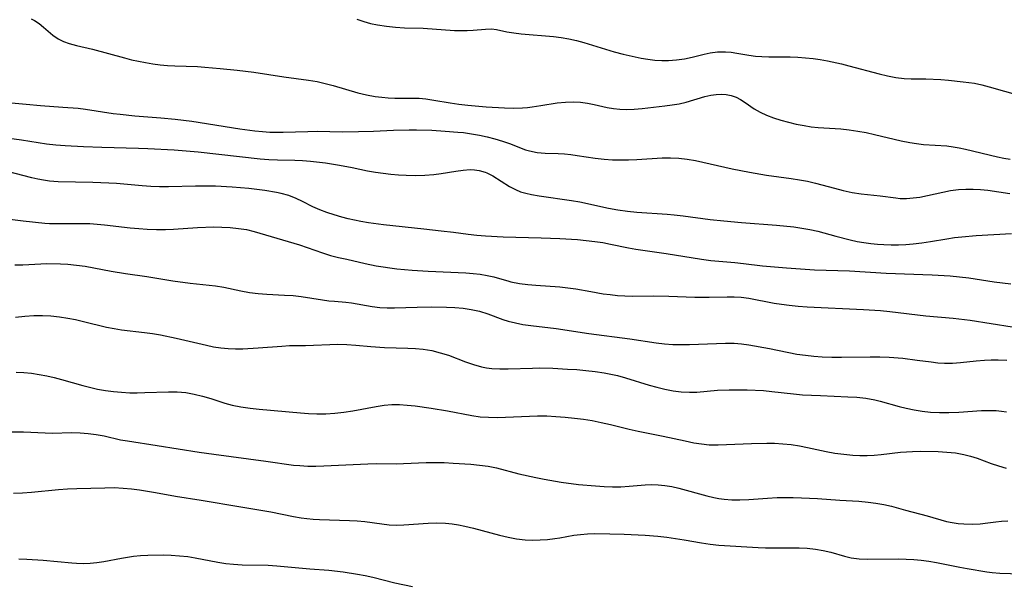
# Model space of a CAD drawing. Extents: x 2048614 to 2056816, y 3191109 to 3195110.
# Drawn here: x 2048982 to 2049185, y 3193288 to 3193404 of the extents above; entities that cross this region are included whole.
import ezdxf

# ---------------------------------------------------------------- set-up
doc = ezdxf.new("R2010")
doc.units = 0

msp = doc.modelspace()

# ---------------------------------------------------------------- linework, layer by layer
at = {"layer": 'Unknown_Line_Type', "color": 0}
for points in [[(2048984.46, 3193404.52, 2950), (2048985.11, 3193404.13, 2950), (2048986.07, 3193403.5, 2950), (2048986.98, 3193402.8, 2950), (2048988.94, 3193401.1, 2950), (2048989.99, 3193400.37, 2950), (2048991.09, 3193399.82, 2950), (2048992.31, 3193399.39, 2950), (2048993.83, 3193398.97, 2950), (2048997.11, 3193398.2, 2950), (2049003.75, 3193396.42, 2950), (2049005.18, 3193396.06, 2950), (2049006.62, 3193395.74, 2950), (2049008.08, 3193395.45, 2950), (2049009.54, 3193395.21, 2950), (2049011.07, 3193395.03, 2950), (2049012.6, 3193394.89, 2950), (2049014.14, 3193394.8, 2950), (2049018.83, 3193394.63, 2950), (2049020.29, 3193394.55, 2950), (2049023.48, 3193394.27, 2950), (2049026.97, 3193393.89, 2950), (2049030.45, 3193393.45, 2950), (2049036.63, 3193392.55, 2950), (2049041.73, 3193391.86, 2950), (2049043.52, 3193391.55, 2950), (2049045.18, 3193391.17, 2950), (2049046.83, 3193390.72, 2950), (2049051.9, 3193389.25, 2950), (2049053.7, 3193388.81, 2950), (2049055.51, 3193388.46, 2950), (2049056.85, 3193388.29, 2950), (2049058.2, 3193388.18, 2950), (2049059.55, 3193388.13, 2950), (2049063.27, 3193388.15, 2950), (2049064.57, 3193388.1, 2950), (2049065.95, 3193387.96, 2950), (2049067.59, 3193387.72, 2950), (2049071.01, 3193387.13, 2950), (2049072.79, 3193386.87, 2950), (2049074.67, 3193386.65, 2950), (2049078.44, 3193386.32, 2950), (2049082.2, 3193386.1, 2950), (2049084.06, 3193386.05, 2950), (2049085.91, 3193386.11, 2950), (2049086.93, 3193386.19, 2950), (2049087.96, 3193386.31, 2950), (2049089.69, 3193386.57, 2950), (2049093.12, 3193387.13, 2950), (2049094.81, 3193387.32, 2950), (2049096.49, 3193387.39, 2950), (2049097.94, 3193387.31, 2950), (2049099.37, 3193387.1, 2950), (2049100.72, 3193386.82, 2950), (2049103.39, 3193386.19, 2950), (2049104.75, 3193385.95, 2950), (2049106.05, 3193385.82, 2950), (2049107.37, 3193385.78, 2950), (2049109.01, 3193385.85, 2950), (2049110.67, 3193386, 2950), (2049115.36, 3193386.53, 2950), (2049116.85, 3193386.73, 2950), (2049118.32, 3193386.98, 2950), (2049119.75, 3193387.29, 2950), (2049123.6, 3193388.43, 2950), (2049124.84, 3193388.73, 2950), (2049125.92, 3193388.89, 2950), (2049126.99, 3193388.94, 2950), (2049128.03, 3193388.87, 2950), (2049129.06, 3193388.65, 2950), (2049130.04, 3193388.3, 2950), (2049130.97, 3193387.84, 2950), (2049131.9, 3193387.24, 2950), (2049133.77, 3193385.93, 2950), (2049135.01, 3193385.24, 2950), (2049136.36, 3193384.62, 2950), (2049137.81, 3193384.07, 2950), (2049139.32, 3193383.58, 2950), (2049140.88, 3193383.15, 2950), (2049142.48, 3193382.77, 2950), (2049144.11, 3193382.45, 2950), (2049145.54, 3193382.22, 2950), (2049146.97, 3193382.06, 2950), (2049151.66, 3193381.78, 2950), (2049153.41, 3193381.59, 2950), (2049155.17, 3193381.33, 2950), (2049156.92, 3193381.01, 2950), (2049158.67, 3193380.63, 2950), (2049164.14, 3193379.34, 2950), (2049165.95, 3193378.97, 2950), (2049167.35, 3193378.74, 2950), (2049168.75, 3193378.57, 2950), (2049173.57, 3193378.25, 2950), (2049174.86, 3193378.08, 2950), (2049176.16, 3193377.86, 2950), (2049177.45, 3193377.59, 2950), (2049184.04, 3193376, 2950), (2049185.35, 3193375.73, 2950), (2049186.66, 3193375.51, 2950)], [(2049051.71, 3193404.4, 2948), (2049053.18, 3193403.91, 2948), (2049054.55, 3193403.55, 2948), (2049055.95, 3193403.27, 2948), (2049057.81, 3193402.99, 2948), (2049059.69, 3193402.79, 2948), (2049061.59, 3193402.67, 2948), (2049065.38, 3193402.55, 2948), (2049071.91, 3193402.12, 2948), (2049073.22, 3193402.08, 2948), (2049074.49, 3193402.09, 2948), (2049075.71, 3193402.16, 2948), (2049078.31, 3193402.39, 2948), (2049079.53, 3193402.4, 2948), (2049080.57, 3193402.27, 2948), (2049082.7, 3193401.84, 2948), (2049084.15, 3193401.6, 2948), (2049085.69, 3193401.42, 2948), (2049092.32, 3193400.82, 2948), (2049093.92, 3193400.62, 2948), (2049095.52, 3193400.37, 2948), (2049097.1, 3193400.03, 2948), (2049098.57, 3193399.63, 2948), (2049103.07, 3193398.21, 2948), (2049104.89, 3193397.68, 2948), (2049106.73, 3193397.2, 2948), (2049108.57, 3193396.77, 2948), (2049110.42, 3193396.39, 2948), (2049111.85, 3193396.16, 2948), (2049113.28, 3193395.99, 2948), (2049114.7, 3193395.89, 2948), (2049116.11, 3193395.88, 2948), (2049117.75, 3193396, 2948), (2049119.37, 3193396.25, 2948), (2049120.95, 3193396.59, 2948), (2049123.43, 3193397.23, 2948), (2049124.67, 3193397.49, 2948), (2049126.24, 3193397.69, 2948), (2049127.83, 3193397.71, 2948), (2049129, 3193397.61, 2948), (2049130.18, 3193397.44, 2948), (2049132.69, 3193397.01, 2948), (2049134.04, 3193396.81, 2948), (2049135.39, 3193396.69, 2948), (2049136.79, 3193396.67, 2948), (2049139.71, 3193396.68, 2948), (2049141.25, 3193396.64, 2948), (2049142.82, 3193396.57, 2948), (2049144.4, 3193396.45, 2948), (2049145.99, 3193396.28, 2948), (2049147.45, 3193396.07, 2948), (2049148.92, 3193395.82, 2948), (2049151.84, 3193395.2, 2948), (2049153.37, 3193394.82, 2948), (2049159.63, 3193393.13, 2948), (2049161.33, 3193392.73, 2948), (2049163.04, 3193392.4, 2948), (2049164.74, 3193392.19, 2948), (2049166.24, 3193392.11, 2948), (2049169.26, 3193392.08, 2948), (2049172.36, 3193391.94, 2948), (2049173.91, 3193391.82, 2948), (2049176.99, 3193391.51, 2948), (2049179.3, 3193391.21, 2948), (2049180.81, 3193390.89, 2948), (2049182.33, 3193390.49, 2948), (2049188.64, 3193388.66, 2948)], [(2048978.88, 3193387.31, 2952), (2048983.4, 3193386.85, 2952), (2048986.39, 3193386.59, 2952), (2048990.98, 3193386.29, 2952), (2048994.13, 3193386.02, 2952), (2048995.69, 3193385.84, 2952), (2049001.36, 3193384.96, 2952), (2049002.84, 3193384.78, 2952), (2049005.82, 3193384.5, 2952), (2049011.2, 3193384.08, 2952), (2049014.19, 3193383.78, 2952), (2049017.65, 3193383.34, 2952), (2049027.51, 3193381.8, 2952), (2049030.67, 3193381.38, 2952), (2049032.22, 3193381.22, 2952), (2049033.76, 3193381.11, 2952), (2049035.3, 3193381.07, 2952), (2049036.51, 3193381.09, 2952), (2049041.57, 3193381.26, 2952), (2049043.5, 3193381.29, 2952), (2049048.72, 3193381.2, 2952), (2049052.04, 3193381.21, 2952), (2049055.14, 3193381.29, 2952), (2049059.27, 3193381.52, 2952), (2049062.5, 3193381.57, 2952), (2049064.06, 3193381.56, 2952), (2049067.19, 3193381.48, 2952), (2049069.99, 3193381.33, 2952), (2049072.57, 3193381.13, 2952), (2049073.75, 3193381, 2952), (2049075.41, 3193380.76, 2952), (2049077.05, 3193380.46, 2952), (2049078.66, 3193380.11, 2952), (2049080.24, 3193379.7, 2952), (2049081.78, 3193379.24, 2952), (2049083.27, 3193378.73, 2952), (2049086.54, 3193377.47, 2952), (2049087.36, 3193377.22, 2952), (2049088.98, 3193376.89, 2952), (2049090.63, 3193376.73, 2952), (2049093.28, 3193376.68, 2952), (2049094.58, 3193376.6, 2952), (2049095.9, 3193376.48, 2952), (2049097.24, 3193376.31, 2952), (2049100.94, 3193375.75, 2952), (2049102.83, 3193375.52, 2952), (2049104.49, 3193375.41, 2952), (2049106.16, 3193375.37, 2952), (2049107.84, 3193375.38, 2952), (2049109.53, 3193375.45, 2952), (2049114.8, 3193375.79, 2952), (2049116.53, 3193375.8, 2952), (2049118.25, 3193375.72, 2952), (2049119.96, 3193375.54, 2952), (2049121.66, 3193375.27, 2952), (2049129.27, 3193373.54, 2952), (2049132.8, 3193372.83, 2952), (2049136.3, 3193372.25, 2952), (2049141.45, 3193371.52, 2952), (2049143.15, 3193371.26, 2952), (2049144.83, 3193370.95, 2952), (2049146.48, 3193370.58, 2952), (2049150.36, 3193369.51, 2952), (2049152.2, 3193369.05, 2952), (2049154.03, 3193368.67, 2952), (2049155.86, 3193368.37, 2952), (2049159.81, 3193367.96, 2952), (2049163.02, 3193367.51, 2952), (2049163.94, 3193367.42, 2952), (2049165.26, 3193367.41, 2952), (2049166.62, 3193367.51, 2952), (2049168.01, 3193367.71, 2952), (2049169.56, 3193368.02, 2952), (2049172.73, 3193368.71, 2952), (2049174.34, 3193369.02, 2952), (2049175.98, 3193369.25, 2952), (2049177.48, 3193369.34, 2952), (2049179, 3193369.34, 2952), (2049180.52, 3193369.26, 2952), (2049182.03, 3193369.1, 2952), (2049186.58, 3193368.44, 2952)], [(2048979.43, 3193379.96, 2954), (2048982.46, 3193379.54, 2954), (2048987.63, 3193378.72, 2954), (2048989.54, 3193378.49, 2954), (2048991.47, 3193378.32, 2954), (2048995.27, 3193378.11, 2954), (2048999.02, 3193378, 2954), (2049006.63, 3193377.82, 2954), (2049008.52, 3193377.75, 2954), (2049013.98, 3193377.45, 2954), (2049015.63, 3193377.33, 2954), (2049018.93, 3193377.01, 2954), (2049031.73, 3193375.59, 2954), (2049033.54, 3193375.44, 2954), (2049035.34, 3193375.36, 2954), (2049038.93, 3193375.33, 2954), (2049040.52, 3193375.25, 2954), (2049042.12, 3193375.13, 2954), (2049045.26, 3193374.75, 2954), (2049048.14, 3193374.3, 2954), (2049050.77, 3193373.8, 2954), (2049053.93, 3193373.12, 2954), (2049055.55, 3193372.83, 2954), (2049057.13, 3193372.61, 2954), (2049058.72, 3193372.43, 2954), (2049060.32, 3193372.3, 2954), (2049061.92, 3193372.21, 2954), (2049063.83, 3193372.17, 2954), (2049065.73, 3193372.2, 2954), (2049067.59, 3193372.34, 2954), (2049069.12, 3193372.54, 2954), (2049072.16, 3193373.07, 2954), (2049073.66, 3193373.28, 2954), (2049075.13, 3193373.37, 2954), (2049076.05, 3193373.33, 2954), (2049076.95, 3193373.21, 2954), (2049078.22, 3193372.86, 2954), (2049078.58, 3193372.72, 2954), (2049079.77, 3193372.11, 2954), (2049083.23, 3193369.88, 2954), (2049084.47, 3193369.23, 2954), (2049085.52, 3193368.81, 2954), (2049086.63, 3193368.48, 2954), (2049087.79, 3193368.21, 2954), (2049089.37, 3193367.92, 2954), (2049096.05, 3193366.99, 2954), (2049097.75, 3193366.71, 2954), (2049103.71, 3193365.42, 2954), (2049105.64, 3193365.07, 2954), (2049107.59, 3193364.78, 2954), (2049109.54, 3193364.57, 2954), (2049115.78, 3193364.14, 2954), (2049117.23, 3193364.02, 2954), (2049119.09, 3193363.81, 2954), (2049124.67, 3193363.08, 2954), (2049127.5, 3193362.77, 2954), (2049131.15, 3193362.46, 2954), (2049138.43, 3193361.9, 2954), (2049141.95, 3193361.53, 2954), (2049143.64, 3193361.29, 2954), (2049145.31, 3193361, 2954), (2049146.96, 3193360.63, 2954), (2049150.64, 3193359.6, 2954), (2049153.58, 3193358.86, 2954), (2049155.06, 3193358.55, 2954), (2049156.46, 3193358.31, 2954), (2049157.87, 3193358.12, 2954), (2049159.29, 3193357.98, 2954), (2049160.57, 3193357.89, 2954), (2049162.08, 3193357.84, 2954), (2049163.6, 3193357.84, 2954), (2049165.11, 3193357.9, 2954), (2049166.61, 3193358.02, 2954), (2049168.4, 3193358.24, 2954), (2049170.18, 3193358.51, 2954), (2049173.57, 3193359.09, 2954), (2049175.18, 3193359.33, 2954), (2049176.66, 3193359.5, 2954), (2049179.63, 3193359.73, 2954), (2049186.97, 3193360.15, 2954)], [(2049186.8, 3193349.7, 2956), (2049183.37, 3193350.16, 2956), (2049178.12, 3193350.96, 2956), (2049176.19, 3193351.18, 2956), (2049174.25, 3193351.34, 2956), (2049170.54, 3193351.56, 2956), (2049161.04, 3193351.93, 2956), (2049153.46, 3193352.37, 2956), (2049146.22, 3193352.61, 2956), (2049140.45, 3193352.99, 2956), (2049137.13, 3193353.27, 2956), (2049135.49, 3193353.44, 2956), (2049131.6, 3193353.94, 2956), (2049129.79, 3193354.14, 2956), (2049124.81, 3193354.55, 2956), (2049122.89, 3193354.79, 2956), (2049115.64, 3193355.95, 2956), (2049109.31, 3193356.87, 2956), (2049107.8, 3193357.15, 2956), (2049104.14, 3193357.94, 2956), (2049102.53, 3193358.22, 2956), (2049100.9, 3193358.46, 2956), (2049099.1, 3193358.67, 2956), (2049097.28, 3193358.84, 2956), (2049093.62, 3193359.07, 2956), (2049089.8, 3193359.21, 2956), (2049081.94, 3193359.43, 2956), (2049078.29, 3193359.61, 2956), (2049076.49, 3193359.76, 2956), (2049074.74, 3193359.95, 2956), (2049071.65, 3193360.38, 2956), (2049069.12, 3193360.66, 2956), (2049065.58, 3193361.1, 2956), (2049057.23, 3193361.97, 2956), (2049054.1, 3193362.38, 2956), (2049052.51, 3193362.65, 2956), (2049049.9, 3193363.21, 2956), (2049048.62, 3193363.54, 2956), (2049047.05, 3193364, 2956), (2049045.52, 3193364.5, 2956), (2049044.04, 3193365.07, 2956), (2049042.62, 3193365.7, 2956), (2049040.47, 3193366.8, 2956), (2049039.15, 3193367.43, 2956), (2049037.64, 3193367.99, 2956), (2049036.07, 3193368.43, 2956), (2049035.13, 3193368.63, 2956), (2049032.73, 3193369.07, 2956), (2049031.08, 3193369.29, 2956), (2049029.4, 3193369.48, 2956), (2049025.98, 3193369.75, 2956), (2049022.54, 3193369.92, 2956), (2049020.81, 3193369.97, 2956), (2049018.37, 3193369.98, 2956), (2049012.79, 3193369.81, 2956), (2049010.93, 3193369.81, 2956), (2049009.16, 3193369.88, 2956), (2049007.39, 3193370.01, 2956), (2049002.06, 3193370.47, 2956), (2049000.48, 3193370.57, 2956), (2048997.18, 3193370.71, 2956), (2048990.03, 3193370.87, 2956), (2048988.21, 3193371.01, 2956), (2048987, 3193371.17, 2956), (2048985.81, 3193371.38, 2956), (2048984.55, 3193371.65, 2956), (2048977.88, 3193373.37, 2956)], [(2048977.29, 3193363.5, 2958), (2048982.81, 3193362.8, 2958), (2048987.26, 3193362.33, 2958), (2048988.21, 3193362.27, 2958), (2048989.88, 3193362.23, 2958), (2048994.91, 3193362.27, 2958), (2048996.59, 3193362.23, 2958), (2048998.09, 3193362.13, 2958), (2048999.59, 3193361.98, 2958), (2049004.89, 3193361.36, 2958), (2049006.66, 3193361.18, 2958), (2049008.43, 3193361.05, 2958), (2049010.3, 3193361, 2958), (2049012.17, 3193361.01, 2958), (2049013.81, 3193361.08, 2958), (2049018.79, 3193361.4, 2958), (2049022.16, 3193361.52, 2958), (2049023.82, 3193361.51, 2958), (2049025.56, 3193361.41, 2958), (2049027.26, 3193361.24, 2958), (2049028.91, 3193360.97, 2958), (2049030.52, 3193360.6, 2958), (2049039.85, 3193357.81, 2958), (2049041.44, 3193357.28, 2958), (2049044.63, 3193356.16, 2958), (2049046.25, 3193355.64, 2958), (2049047.92, 3193355.24, 2958), (2049049.62, 3193354.88, 2958), (2049053.43, 3193353.97, 2958), (2049055.7, 3193353.53, 2958), (2049059.94, 3193352.91, 2958), (2049063.16, 3193352.58, 2958), (2049066.45, 3193352.37, 2958), (2049074.24, 3193352.07, 2958), (2049075.72, 3193351.95, 2958), (2049077.18, 3193351.78, 2958), (2049078.6, 3193351.54, 2958), (2049079.99, 3193351.23, 2958), (2049083.09, 3193350.33, 2958), (2049083.55, 3193350.21, 2958), (2049085.28, 3193349.87, 2958), (2049087.05, 3193349.63, 2958), (2049088.69, 3193349.48, 2958), (2049093.67, 3193349.15, 2958), (2049095.32, 3193348.99, 2958), (2049096.95, 3193348.76, 2958), (2049100.03, 3193348.18, 2958), (2049102.59, 3193347.75, 2958), (2049104.07, 3193347.56, 2958), (2049105.57, 3193347.41, 2958), (2049107.06, 3193347.31, 2958), (2049108.55, 3193347.27, 2958), (2049112.94, 3193347.3, 2958), (2049116.14, 3193347.26, 2958), (2049121.55, 3193347.04, 2958), (2049123.01, 3193347, 2958), (2049124.46, 3193347.01, 2958), (2049128.19, 3193347.13, 2958), (2049129.63, 3193347.12, 2958), (2049131.07, 3193347.04, 2958), (2049132.68, 3193346.82, 2958), (2049137.89, 3193345.82, 2958), (2049139.43, 3193345.56, 2958), (2049140.99, 3193345.35, 2958), (2049142.86, 3193345.18, 2958), (2049144.75, 3193345.06, 2958), (2049156.38, 3193344.49, 2958), (2049159.87, 3193344.25, 2958), (2049161.83, 3193344.05, 2958), (2049169.24, 3193343.2, 2958), (2049174.88, 3193342.68, 2958), (2049178.39, 3193342.3, 2958), (2049187.05, 3193340.93, 2958)], [(2048981.06, 3193353.71, 2960), (2048982.72, 3193353.74, 2960), (2048987.67, 3193353.96, 2960), (2048990.51, 3193353.94, 2960), (2048992.02, 3193353.86, 2960), (2048993.8, 3193353.67, 2960), (2048995.59, 3193353.41, 2960), (2049000.97, 3193352.42, 2960), (2049003.93, 3193351.91, 2960), (2049008.35, 3193351.27, 2960), (2049013.72, 3193350.43, 2960), (2049017.29, 3193349.92, 2960), (2049022.53, 3193349.34, 2960), (2049024.25, 3193349.08, 2960), (2049027.78, 3193348.35, 2960), (2049029.55, 3193348.03, 2960), (2049031.34, 3193347.81, 2960), (2049033.14, 3193347.67, 2960), (2049036.76, 3193347.48, 2960), (2049038.55, 3193347.35, 2960), (2049040.24, 3193347.17, 2960), (2049044.65, 3193346.47, 2960), (2049045.9, 3193346.31, 2960), (2049047.13, 3193346.18, 2960), (2049049.47, 3193346.02, 2960), (2049050.61, 3193345.89, 2960), (2049054.91, 3193345.1, 2960), (2049056.48, 3193344.91, 2960), (2049057.98, 3193344.84, 2960), (2049059.5, 3193344.83, 2960), (2049064.2, 3193344.98, 2960), (2049067.23, 3193345.01, 2960), (2049070.25, 3193344.95, 2960), (2049071.97, 3193344.88, 2960), (2049073.66, 3193344.75, 2960), (2049075.32, 3193344.52, 2960), (2049077.08, 3193344.14, 2960), (2049078.78, 3193343.62, 2960), (2049081.86, 3193342.45, 2960), (2049082.95, 3193342.09, 2960), (2049084.46, 3193341.7, 2960), (2049086.03, 3193341.39, 2960), (2049087.62, 3193341.16, 2960), (2049092.86, 3193340.55, 2960), (2049099.61, 3193339.54, 2960), (2049108.07, 3193338.4, 2960), (2049113.52, 3193337.62, 2960), (2049115.23, 3193337.4, 2960), (2049117, 3193337.27, 2960), (2049118.59, 3193337.24, 2960), (2049120.45, 3193337.25, 2960), (2049122.31, 3193337.3, 2960), (2049127.84, 3193337.54, 2960), (2049129.66, 3193337.53, 2960), (2049131.18, 3193337.41, 2960), (2049132.71, 3193337.2, 2960), (2049136.98, 3193336.41, 2960), (2049142.63, 3193335.29, 2960), (2049144.36, 3193335.03, 2960), (2049146.1, 3193334.83, 2960), (2049147.86, 3193334.7, 2960), (2049149.83, 3193334.64, 2960), (2049151.8, 3193334.63, 2960), (2049157.73, 3193334.71, 2960), (2049159.71, 3193334.7, 2960), (2049161.67, 3193334.64, 2960), (2049164.46, 3193334.42, 2960), (2049167.46, 3193334.05, 2960), (2049170.34, 3193333.65, 2960), (2049171.73, 3193333.49, 2960), (2049173.12, 3193333.4, 2960), (2049174.74, 3193333.41, 2960), (2049176.38, 3193333.52, 2960), (2049179.67, 3193333.86, 2960), (2049181.33, 3193334, 2960), (2049182.75, 3193334.07, 2960), (2049184.18, 3193334.09, 2960), (2049185.95, 3193334.04, 2960)], [(2048981.21, 3193342.93, 2962), (2048983.1, 3193343.14, 2962), (2048984.99, 3193343.27, 2962), (2048986.75, 3193343.27, 2962), (2048988.51, 3193343.16, 2962), (2048990.26, 3193342.98, 2962), (2048992.01, 3193342.71, 2962), (2048993.63, 3193342.4, 2962), (2048995.24, 3193342.04, 2962), (2048999.99, 3193340.86, 2962), (2049001.57, 3193340.53, 2962), (2049003.12, 3193340.29, 2962), (2049007.86, 3193339.76, 2962), (2049009.5, 3193339.53, 2962), (2049011.14, 3193339.25, 2962), (2049014.42, 3193338.58, 2962), (2049020.63, 3193337.1, 2962), (2049022.11, 3193336.79, 2962), (2049023.59, 3193336.55, 2962), (2049025.1, 3193336.41, 2962), (2049026.63, 3193336.36, 2962), (2049028.15, 3193336.38, 2962), (2049031.33, 3193336.55, 2962), (2049036.23, 3193336.94, 2962), (2049037.81, 3193337.03, 2962), (2049039.36, 3193337.07, 2962), (2049041.13, 3193337.07, 2962), (2049042.76, 3193337.12, 2962), (2049046.1, 3193337.29, 2962), (2049047.8, 3193337.33, 2962), (2049049.64, 3193337.28, 2962), (2049051.48, 3193337.14, 2962), (2049054.57, 3193336.84, 2962), (2049057.45, 3193336.64, 2962), (2049062.25, 3193336.53, 2962), (2049063.83, 3193336.46, 2962), (2049065.4, 3193336.3, 2962), (2049067.18, 3193336, 2962), (2049068.92, 3193335.57, 2962), (2049070.63, 3193335.03, 2962), (2049074.19, 3193333.67, 2962), (2049075.82, 3193333.1, 2962), (2049077.47, 3193332.64, 2962), (2049078.52, 3193332.44, 2962), (2049079.59, 3193332.31, 2962), (2049081.28, 3193332.21, 2962), (2049082.99, 3193332.22, 2962), (2049087.99, 3193332.39, 2962), (2049089.52, 3193332.41, 2962), (2049092.2, 3193332.36, 2962), (2049095.24, 3193332.2, 2962), (2049097.14, 3193332.07, 2962), (2049099.03, 3193331.9, 2962), (2049100.92, 3193331.68, 2962), (2049102.79, 3193331.41, 2962), (2049104.17, 3193331.15, 2962), (2049105.53, 3193330.84, 2962), (2049107.18, 3193330.41, 2962), (2049112.07, 3193328.89, 2962), (2049113.69, 3193328.42, 2962), (2049115.32, 3193328.01, 2962), (2049117.02, 3193327.69, 2962), (2049118.73, 3193327.48, 2962), (2049120.44, 3193327.4, 2962), (2049121.97, 3193327.45, 2962), (2049126.22, 3193327.8, 2962), (2049128.64, 3193327.93, 2962), (2049132.36, 3193327.9, 2962), (2049135.73, 3193327.74, 2962), (2049137.42, 3193327.59, 2962), (2049141.93, 3193327.05, 2962), (2049143.78, 3193326.89, 2962), (2049147.49, 3193326.7, 2962), (2049153.12, 3193326.49, 2962), (2049155.01, 3193326.36, 2962), (2049156.88, 3193326.16, 2962), (2049158.71, 3193325.84, 2962), (2049159.78, 3193325.58, 2962), (2049163.72, 3193324.46, 2962), (2049165.17, 3193324.09, 2962), (2049166.83, 3193323.74, 2962), (2049168.5, 3193323.48, 2962), (2049170.19, 3193323.31, 2962), (2049172.08, 3193323.22, 2962), (2049173.97, 3193323.21, 2962), (2049176.05, 3193323.28, 2962), (2049180.71, 3193323.61, 2962), (2049182.24, 3193323.66, 2962), (2049183.77, 3193323.62, 2962), (2049184.85, 3193323.52, 2962), (2049185.94, 3193323.36, 2962)], [(2048981.37, 3193331.56, 2964), (2048982.95, 3193331.48, 2964), (2048984.52, 3193331.32, 2964), (2048986.1, 3193331.1, 2964), (2048987.67, 3193330.8, 2964), (2048989.19, 3193330.46, 2964), (2048990.7, 3193330.06, 2964), (2048995.1, 3193328.8, 2964), (2048996.51, 3193328.42, 2964), (2048998.14, 3193328.06, 2964), (2048999.79, 3193327.77, 2964), (2049001.45, 3193327.54, 2964), (2049003.12, 3193327.39, 2964), (2049004.8, 3193327.3, 2964), (2049006.35, 3193327.29, 2964), (2049007.9, 3193327.32, 2964), (2049012.8, 3193327.48, 2964), (2049014.61, 3193327.47, 2964), (2049016.39, 3193327.33, 2964), (2049018.14, 3193327.04, 2964), (2049019.86, 3193326.61, 2964), (2049021.56, 3193326.1, 2964), (2049024.46, 3193325.16, 2964), (2049025.94, 3193324.75, 2964), (2049027.78, 3193324.38, 2964), (2049029.66, 3193324.12, 2964), (2049031.56, 3193323.92, 2964), (2049040.06, 3193323.12, 2964), (2049041.76, 3193323, 2964), (2049043.45, 3193322.94, 2964), (2049045.32, 3193322.97, 2964), (2049047.18, 3193323.09, 2964), (2049049.03, 3193323.28, 2964), (2049050.86, 3193323.55, 2964), (2049055.73, 3193324.47, 2964), (2049057.35, 3193324.72, 2964), (2049058.96, 3193324.86, 2964), (2049060.55, 3193324.87, 2964), (2049062.14, 3193324.77, 2964), (2049063.74, 3193324.59, 2964), (2049067.04, 3193324.12, 2964), (2049070.44, 3193323.55, 2964), (2049075.45, 3193322.57, 2964), (2049077.18, 3193322.36, 2964), (2049078.92, 3193322.24, 2964), (2049080.68, 3193322.2, 2964), (2049082.45, 3193322.23, 2964), (2049087.41, 3193322.49, 2964), (2049089.06, 3193322.53, 2964), (2049090.96, 3193322.51, 2964), (2049092.85, 3193322.41, 2964), (2049094.75, 3193322.26, 2964), (2049096.64, 3193322.06, 2964), (2049098.5, 3193321.82, 2964), (2049100.35, 3193321.54, 2964), (2049102.19, 3193321.19, 2964), (2049104.11, 3193320.76, 2964), (2049107.94, 3193319.81, 2964), (2049109.84, 3193319.39, 2964), (2049115.01, 3193318.32, 2964), (2049119.51, 3193317.35, 2964), (2049121.31, 3193316.99, 2964), (2049122.9, 3193316.73, 2964), (2049124.49, 3193316.57, 2964), (2049126.35, 3193316.54, 2964), (2049133.2, 3193316.8, 2964), (2049136.43, 3193316.88, 2964), (2049137.98, 3193316.87, 2964), (2049139.7, 3193316.77, 2964), (2049141.42, 3193316.59, 2964), (2049143.13, 3193316.33, 2964), (2049144.83, 3193316.01, 2964), (2049148.64, 3193315.19, 2964), (2049150.47, 3193314.86, 2964), (2049152.31, 3193314.59, 2964), (2049154.16, 3193314.42, 2964), (2049155.63, 3193314.36, 2964), (2049157.1, 3193314.37, 2964), (2049158.57, 3193314.44, 2964), (2049160.03, 3193314.56, 2964), (2049163.98, 3193315.02, 2964), (2049166.51, 3193315.2, 2964), (2049168.23, 3193315.23, 2964), (2049171.77, 3193315.16, 2964), (2049173.58, 3193315.06, 2964), (2049175.37, 3193314.87, 2964), (2049177.12, 3193314.56, 2964), (2049178.5, 3193314.2, 2964), (2049179.85, 3193313.77, 2964), (2049182.75, 3193312.69, 2964), (2049184.22, 3193312.18, 2964), (2049185.82, 3193311.72, 2964)], [(2048980.31, 3193319.21, 2966), (2048982.84, 3193319.2, 2966), (2048987.3, 3193319, 2966), (2048988.79, 3193318.97, 2966), (2048992.86, 3193319.08, 2966), (2048994.53, 3193319.04, 2966), (2048996.2, 3193318.91, 2966), (2048997.86, 3193318.69, 2966), (2048999.5, 3193318.39, 2966), (2049002.91, 3193317.6, 2966), (2049004.32, 3193317.34, 2966), (2049010.49, 3193316.43, 2966), (2049019.12, 3193315.04, 2966), (2049022.15, 3193314.61, 2966), (2049032.94, 3193313.19, 2966), (2049038.65, 3193312.38, 2966), (2049039.94, 3193312.25, 2966), (2049041.58, 3193312.16, 2966), (2049043.22, 3193312.14, 2966), (2049044.87, 3193312.18, 2966), (2049054.01, 3193312.63, 2966), (2049055.84, 3193312.68, 2966), (2049059.81, 3193312.64, 2966), (2049061.35, 3193312.68, 2966), (2049066.04, 3193312.91, 2966), (2049067.89, 3193312.92, 2966), (2049069.75, 3193312.88, 2966), (2049071.61, 3193312.79, 2966), (2049075.28, 3193312.53, 2966), (2049077.06, 3193312.35, 2966), (2049078.83, 3193312.11, 2966), (2049080.57, 3193311.78, 2966), (2049085.2, 3193310.57, 2966), (2049088.66, 3193309.78, 2966), (2049090.41, 3193309.43, 2966), (2049093.94, 3193308.84, 2966), (2049097.49, 3193308.38, 2966), (2049101.04, 3193308.06, 2966), (2049102.8, 3193307.96, 2966), (2049104.55, 3193307.9, 2966), (2049106.27, 3193307.91, 2966), (2049107.96, 3193307.99, 2966), (2049111.24, 3193308.3, 2966), (2049112.59, 3193308.36, 2966), (2049113.94, 3193308.32, 2966), (2049115.36, 3193308.17, 2966), (2049116.77, 3193307.92, 2966), (2049118.19, 3193307.6, 2966), (2049123.99, 3193306.01, 2966), (2049125.46, 3193305.66, 2966), (2049126.52, 3193305.46, 2966), (2049127.6, 3193305.3, 2966), (2049129.19, 3193305.18, 2966), (2049130.8, 3193305.17, 2966), (2049132.71, 3193305.25, 2966), (2049136.57, 3193305.53, 2966), (2049138.51, 3193305.64, 2966), (2049140.18, 3193305.68, 2966), (2049141.85, 3193305.67, 2966), (2049143.53, 3193305.62, 2966), (2049146.89, 3193305.44, 2966), (2049151.51, 3193305.12, 2966), (2049155.39, 3193304.89, 2966), (2049157.31, 3193304.72, 2966), (2049158.95, 3193304.51, 2966), (2049160.56, 3193304.22, 2966), (2049162.15, 3193303.87, 2966), (2049165.03, 3193303.08, 2966), (2049169.53, 3193301.91, 2966), (2049173.53, 3193300.75, 2966), (2049174.7, 3193300.5, 2966), (2049175.9, 3193300.33, 2966), (2049177.11, 3193300.22, 2966), (2049178.79, 3193300.19, 2966), (2049180.44, 3193300.26, 2966), (2049182.04, 3193300.43, 2966), (2049183.67, 3193300.67, 2966), (2049184.89, 3193300.79, 2966), (2049186.16, 3193300.86, 2966)], [(2048980.78, 3193306.58, 2968), (2048982.64, 3193306.62, 2968), (2048984.5, 3193306.75, 2968), (2048990.09, 3193307.3, 2968), (2048991.96, 3193307.45, 2968), (2048993.9, 3193307.56, 2968), (2048999.67, 3193307.7, 2968), (2049001.57, 3193307.71, 2968), (2049003.45, 3193307.63, 2968), (2049005.16, 3193307.47, 2968), (2049006.83, 3193307.26, 2968), (2049010.15, 3193306.74, 2968), (2049014.28, 3193305.98, 2968), (2049019.59, 3193305.15, 2968), (2049027.76, 3193303.76, 2968), (2049033.93, 3193302.74, 2968), (2049038.62, 3193301.76, 2968), (2049040.19, 3193301.48, 2968), (2049041.4, 3193301.31, 2968), (2049042.69, 3193301.18, 2968), (2049043.98, 3193301.1, 2968), (2049050.19, 3193300.95, 2968), (2049051.79, 3193300.87, 2968), (2049053.37, 3193300.72, 2968), (2049056.87, 3193300.22, 2968), (2049058.39, 3193300.06, 2968), (2049059.92, 3193299.99, 2968), (2049061.39, 3193300, 2968), (2049066.47, 3193300.35, 2968), (2049068.27, 3193300.42, 2968), (2049070.06, 3193300.38, 2968), (2049071.4, 3193300.24, 2968), (2049072.73, 3193300.02, 2968), (2049074.05, 3193299.75, 2968), (2049075.83, 3193299.32, 2968), (2049081.16, 3193297.92, 2968), (2049082.94, 3193297.5, 2968), (2049084.71, 3193297.17, 2968), (2049086.48, 3193296.95, 2968), (2049088.04, 3193296.88, 2968), (2049089.59, 3193296.91, 2968), (2049091.11, 3193297.02, 2968), (2049092.61, 3193297.19, 2968), (2049093.65, 3193297.35, 2968), (2049096.52, 3193297.88, 2968), (2049097.92, 3193298.06, 2968), (2049099.38, 3193298.16, 2968), (2049100.87, 3193298.21, 2968), (2049103.96, 3193298.18, 2968), (2049106.93, 3193298.09, 2968), (2049111.26, 3193297.9, 2968), (2049113.92, 3193297.71, 2968), (2049115.73, 3193297.51, 2968), (2049119.32, 3193296.95, 2968), (2049122.91, 3193296.31, 2968), (2049124.72, 3193296.03, 2968), (2049126.51, 3193295.86, 2968), (2049134.62, 3193295.34, 2968), (2049136.13, 3193295.28, 2968), (2049137.87, 3193295.27, 2968), (2049141.35, 3193295.31, 2968), (2049143.07, 3193295.29, 2968), (2049144.76, 3193295.18, 2968), (2049146.42, 3193294.99, 2968), (2049148.04, 3193294.72, 2968), (2049149.61, 3193294.36, 2968), (2049152.41, 3193293.54, 2968), (2049153.84, 3193293.21, 2968), (2049155.45, 3193293, 2968), (2049157.11, 3193292.93, 2968), (2049163.57, 3193292.99, 2968), (2049165.18, 3193292.96, 2968), (2049166.74, 3193292.88, 2968), (2049168.3, 3193292.75, 2968), (2049169.86, 3193292.55, 2968), (2049171.47, 3193292.28, 2968), (2049176.25, 3193291.3, 2968), (2049177.77, 3193291.01, 2968), (2049181.86, 3193290.31, 2968), (2049182.95, 3193290.16, 2968), (2049184.54, 3193290.02, 2968), (2049191.18, 3193289.85, 2968)], [(2048981.87, 3193292.98, 2970), (2048983.53, 3193292.93, 2970), (2048986.89, 3193292.71, 2970), (2048992.83, 3193292.16, 2970), (2048993.81, 3193292.09, 2970), (2048995.2, 3193292.07, 2970), (2048996.62, 3193292.13, 2970), (2048998.03, 3193292.27, 2970), (2048999.45, 3193292.48, 2970), (2049003.08, 3193293.17, 2970), (2049004.33, 3193293.39, 2970), (2049005.59, 3193293.57, 2970), (2049007.05, 3193293.71, 2970), (2049008.52, 3193293.78, 2970), (2049011.69, 3193293.81, 2970), (2049013.39, 3193293.76, 2970), (2049015.08, 3193293.65, 2970), (2049016.77, 3193293.47, 2970), (2049018.33, 3193293.22, 2970), (2049023, 3193292.31, 2970), (2049024.62, 3193292.07, 2970), (2049026.25, 3193291.9, 2970), (2049028.04, 3193291.8, 2970), (2049033.4, 3193291.68, 2970), (2049035.19, 3193291.6, 2970), (2049042, 3193290.97, 2970), (2049045.94, 3193290.66, 2970), (2049048.92, 3193290.34, 2970), (2049051.88, 3193289.88, 2970), (2049053.46, 3193289.56, 2970), (2049055.03, 3193289.21, 2970), (2049059.58, 3193288.08, 2970), (2049063.22, 3193287.29, 2970)]]:
    msp.add_polyline3d(points, dxfattribs=at)

doc.saveas('drawing.dxf')
